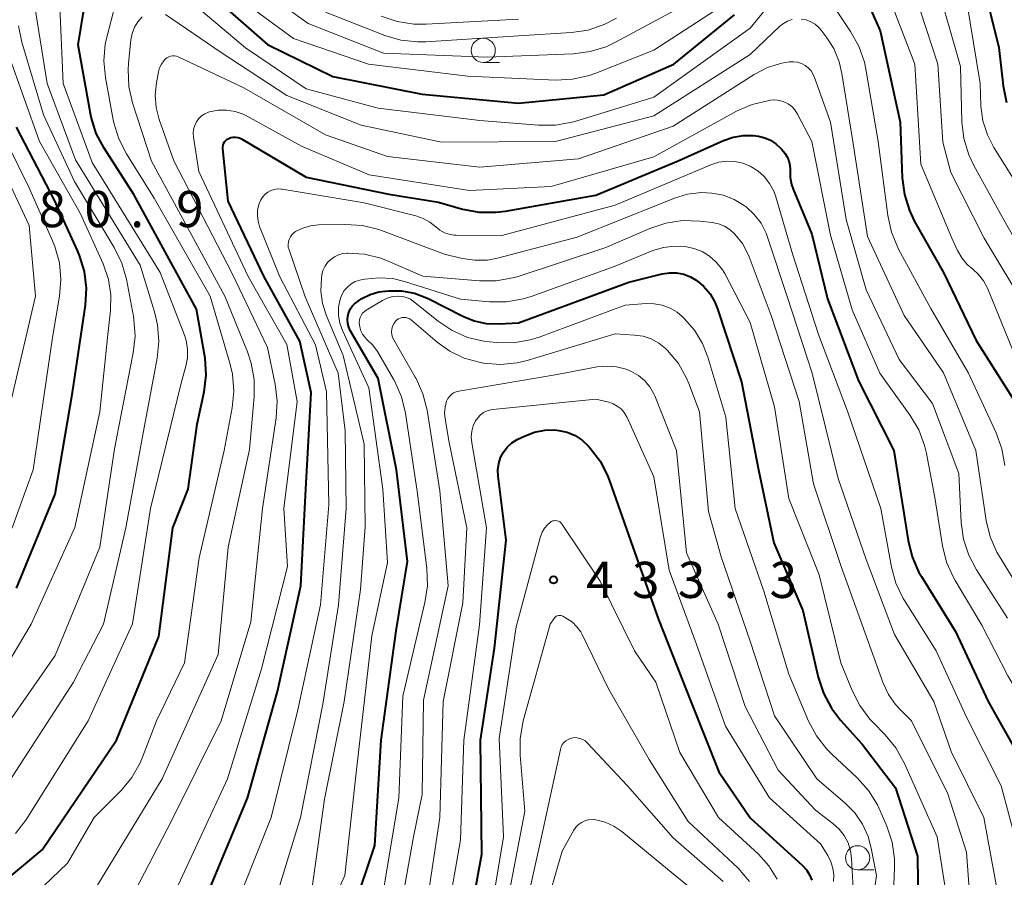
# Model space of a CAD drawing. Units: metres. Extents: x -66000 to -64000, y 24000 to 25500.
# Drawn here: x -65493 to -65391, y 25293 to 25382 of the extents above; entities that cross this region are included whole.
import ezdxf

# ---------------------------------------------------------------- set-up
doc = ezdxf.new("R2010")
doc.units = ezdxf.units.M
for name, color, linetype, lineweight in [('633100_広葉樹林', 7, 'Continuous', 13), ('710100_等高線(計曲線)', 7, 'Continuous', 40), ('710200_等高線(主曲線)', 7, 'Continuous', 13), ('731200_図化機測定による標高点', 7, 'Continuous', 40)]:
    doc.layers.add(name, color=color, linetype=linetype, lineweight=lineweight)
doc.styles.add('Style-WORKING', font='MS Gothic.ttf')

msp = doc.modelspace()

# ---------------------------------------------------------------- linework, layer by layer
at = {"layer": '633100_広葉樹林', "linetype": 'Continuous', "lineweight": 13}
for p, q in [((-65444.66, 25377.19), (-65442.99, 25377.19)), ((-65405.88, 25293.57), (-65404.21, 25293.57))]:
    msp.add_line(p, q, dxfattribs=at)
for centre in [(-65444.66, 25378.44), (-65405.88, 25294.82)]:
    msp.add_circle(centre, 1.25, dxfattribs=at)
at = {"layer": '710100_等高線(計曲線)', "linetype": 'Continuous', "lineweight": 40, "flags": 128}
for points, elevation in [([(-65441, 25383.51), (-65437.6, 25383.8), (-65435.89, 25384.11), (-65434.25, 25384.7), (-65432.84, 25385.5), (-65424.76, 25391), (-65413, 25398.81), (-65409.83, 25402.67), (-65409.5, 25403.01), (-65409.12, 25403.28), (-65408.7, 25403.48), (-65408.25, 25403.61), (-65407.79, 25403.65), (-65407.69, 25403.65), (-65407.08, 25403.58), (-65406.48, 25403.41), (-65405.93, 25403.13), (-65405.41, 25402.74), (-65401, 25398.79), (-65395.7, 25392.3), (-65393, 25385.89), (-65391.25, 25378.75), (-65390.81, 25374.76), (-65390.46, 25373.05)], 390), ([(-65500.69, 25287), (-65490.35, 25295.65), (-65482.64, 25307), (-65478.26, 25317.74), (-65476.8, 25329), (-65475.23, 25333), (-65474.28, 25339.72), (-65473.57, 25343.08), (-65473.36, 25344.81), (-65473.45, 25346.55), (-65473.52, 25346.93), (-65474.37, 25351.63), (-65480.87, 25363.53), (-65483.93, 25368.3), (-65484.74, 25369.85), (-65485.27, 25371.51), (-65485.35, 25371.92), (-65486.63, 25379), (-65485.26, 25387.29)], 400), ([(-65405.77, 25385.46), (-65403.54, 25380.46)], 400), ([(-65473.37, 25384.63), (-65467, 25379.05), (-65460.25, 25375.75), (-65451, 25373.92), (-65441, 25372.96), (-65432.16, 25373.84), (-65424.91, 25377), (-65418.63, 25382.11)], 400), ([(-65403.54, 25380.46), (-65401.48, 25371), (-65401.26, 25365.25), (-65401.04, 25363.52), (-65400.52, 25361.85), (-65399.98, 25360.73), (-65397, 25355.42), (-65393.6, 25348.4), (-65389, 25341.15), (-65387.8, 25336.2), (-65387.84, 25334.16), (-65387.77, 25333.2), (-65387.54, 25332.26), (-65387.15, 25331.38), (-65386.58, 25330.54), (-65384.67, 25328.21), (-65383.69, 25326.77), (-65382.97, 25325.18), (-65382.55, 25323.57), (-65381.35, 25316.65), (-65379.01, 25307), (-65376.34, 25299), (-65372.89, 25291.11)], 400), ([(-65493, 25322.73), (-65489, 25332.47), (-65487.22, 25343), (-65485.87, 25352.06), (-65485.77, 25353.8), (-65485.97, 25355.53), (-65486.47, 25357.2), (-65486.68, 25357.7), (-65489.08, 25362.92), (-65493, 25370.48)], 390), ([(-65473.44, 25290.56), (-65469.07, 25301), (-65465.96, 25312.04), (-65463.54, 25323), (-65463.03, 25333), (-65462.49, 25343), (-65463.66, 25348.34), (-65467.37, 25355), (-65471.08, 25362.83), (-65471.64, 25368.25), (-65471.64, 25368.43), (-65471.61, 25368.62), (-65471.55, 25368.8), (-65471.46, 25368.96), (-65471.34, 25369.1), (-65471.2, 25369.23), (-65471.03, 25369.33), (-65470.8, 25369.41), (-65470.56, 25369.46), (-65470.31, 25369.46), (-65470.06, 25369.42), (-65469.83, 25369.34), (-65469.7, 25369.27), (-65463, 25365.32), (-65454.45, 25363.55), (-65449.29, 25362.71), (-65446.81, 25362.01), (-65445.09, 25361.69), (-65443.35, 25361.67), (-65442.36, 25361.79), (-65433, 25363.45), (-65424.48, 25367), (-65419.77, 25369.11), (-65418.77, 25369.46), (-65417.73, 25369.63), (-65416.67, 25369.62), (-65416.41, 25369.59), (-65416.14, 25369.55), (-65415.5, 25369.4), (-65414.9, 25369.14), (-65414.35, 25368.78), (-65413.87, 25368.33), (-65413.74, 25368.17), (-65413.43, 25367.78), (-65413.18, 25367.41), (-65413, 25367), (-65412.9, 25366.56), (-65412.87, 25366.12), (-65412.88, 25366), (-65412.86, 25365.26), (-65412.72, 25364.54), (-65412.56, 25364.07), (-65410.61, 25359.39), (-65409, 25352.7)], 410), ([(-65460.28, 25283), (-65455.9, 25296.1), (-65455.23, 25307), (-65453.69, 25318.31), (-65452.5, 25325.5), (-65453.66, 25335), (-65455.53, 25344.47), (-65458.43, 25349.44), (-65458.59, 25349.79), (-65458.69, 25350.16), (-65458.72, 25350.54), (-65458.69, 25350.92), (-65458.59, 25351.28), (-65458.43, 25351.63), (-65458.22, 25351.94), (-65457.98, 25352.19), (-65457.22, 25352.75), (-65456.37, 25353.17), (-65455.46, 25353.43), (-65454.82, 25353.52), (-65454.45, 25353.55), (-65453.11, 25353.53), (-65451.79, 25353.29), (-65450.53, 25352.82), (-65450.35, 25352.73), (-65446.78, 25350.91), (-65445.6, 25350.43), (-65444.35, 25350.16), (-65443, 25350.12), (-65441, 25350.24), (-65429.58, 25354.42), (-65426.12, 25355.29), (-65425.38, 25355.41), (-65424.63, 25355.4), (-65423.89, 25355.26), (-65423.19, 25355), (-65422.61, 25354.66), (-65421.83, 25354.01), (-65421.17, 25353.24), (-65420.66, 25352.37), (-65420.39, 25351.69), (-65417.9, 25344.1), (-65416.15, 25335), (-65414.57, 25327.43), (-65411.56, 25320.44), (-65409.96, 25313.52), (-65409.42, 25311.86), (-65408.6, 25310.32), (-65407.64, 25309.08), (-65405.4, 25306.6), (-65401.95, 25302.05), (-65399.67, 25295), (-65399.53, 25284.47)], 420), ([(-65409, 25352.7), (-65405.8, 25344.2), (-65402.14, 25337), (-65400.66, 25327.67), (-65400.24, 25325.98), (-65399.53, 25324.38), (-65399.26, 25323.94), (-65395.73, 25318.27), (-65392.36, 25311), (-65388.97, 25305), (-65386.72, 25298.63), (-65386.32, 25297.05), (-65386.19, 25295.42), (-65386.35, 25293.79), (-65386.39, 25293.58), (-65386.64, 25292.4)], 410), ([(-65446.66, 25285), (-65444.8, 25295.2), (-65444.93, 25307), (-65443.48, 25316.52), (-65442.27, 25327.73), (-65443.12, 25334.35), (-65443.15, 25335), (-65443.06, 25335.64), (-65442.87, 25336.26), (-65442.57, 25336.83), (-65442.17, 25337.35), (-65441.69, 25337.78), (-65441.14, 25338.13), (-65441.06, 25338.17), (-65440.33, 25338.53), (-65439.34, 25338.91), (-65438.29, 25339.11), (-65437.24, 25339.13), (-65436.83, 25339.08), (-65435.97, 25338.89), (-65435.15, 25338.54), (-65434.41, 25338.06), (-65433.76, 25337.46), (-65433.58, 25337.26), (-65432.53, 25335.87), (-65431.74, 25334.32), (-65431.57, 25333.86), (-65429.17, 25327), (-65426.5, 25319.5), (-65423.17, 25311), (-65420.27, 25303.73), (-65417, 25298.94), (-65411.6, 25294.02), (-65411.19, 25293.57), (-65410.87, 25293.07), (-65410.63, 25292.51)], 430)]:
    msp.add_lwpolyline(points, dxfattribs=dict(at, elevation=elevation))
at = {"layer": '710200_等高線(主曲線)', "linetype": 'Continuous', "lineweight": 13, "flags": 128}
for points, elevation in [([(-65551, 25283.77), (-65539.63, 25287), (-65529, 25292.14), (-65518.39, 25297.61), (-65509, 25304.08), (-65500.77, 25313.23), (-65496.57, 25323), (-65493.46, 25329), (-65491.29, 25335), (-65489.29, 25348.71), (-65488.55, 25352.98), (-65488.41, 25354.72), (-65488.57, 25356.45), (-65489.03, 25358.13), (-65489.27, 25358.72), (-65491.73, 25364.27), (-65495.07, 25371), (-65497.62, 25380.38), (-65496.75, 25391), (-65494.67, 25399.31), (-65494.1, 25400.96), (-65493.25, 25402.48), (-65492.62, 25403.32)], 388), ([(-65407.61, 25394.48), (-65404.27, 25391.25), (-65403.13, 25389.93), (-65402.23, 25388.43), (-65399.4, 25382.6), (-65397.57, 25377), (-65397.05, 25368.95), (-65396.22, 25365.78), (-65392.77, 25359), (-65388.36, 25351.64)], 396), ([(-65409.33, 25391.34), (-65408.76, 25391.29), (-65408.69, 25391.28), (-65407.94, 25391.12), (-65407.22, 25390.83), (-65406.57, 25390.42), (-65405.99, 25389.91), (-65405.52, 25389.3), (-65405.31, 25388.94), (-65402.47, 25383.53), (-65399.96, 25377), (-65399.34, 25366.66), (-65396.12, 25359), (-65395.54, 25357.73), (-65395.1, 25356.96), (-65394.54, 25356.28), (-65393.96, 25355.78), (-65393.35, 25355.23), (-65392.85, 25354.59), (-65392.46, 25353.88), (-65392.43, 25353.8), (-65389.46, 25346.54)], 398), ([(-65397.89, 25386.11), (-65395.24, 25376.76), (-65395.07, 25371.03), (-65394.87, 25369.3), (-65394.37, 25367.63), (-65393.84, 25366.52), (-65390.88, 25361.12), (-65387.96, 25356.04)], 394), ([(-65493.12, 25297.33), (-65492.05, 25298.73), (-65485.57, 25309), (-65481, 25319.04), (-65479.14, 25331), (-65475.9, 25344.1), (-65475.45, 25345.74), (-65475.29, 25346.61), (-65475.28, 25347.51), (-65475.43, 25348.39), (-65475.61, 25348.94), (-65478.13, 25355.44), (-65485.17, 25366.83), (-65488.18, 25375), (-65488.63, 25385.37)], 398), ([(-65491, 25291.13), (-65487.73, 25294.27), (-65484.95, 25299), (-65482.18, 25301.8), (-65481.07, 25303.15), (-65480.2, 25304.66), (-65479.96, 25305.23), (-65478.51, 25309), (-65475.61, 25315), (-65474.1, 25325.9), (-65471.48, 25337), (-65470.66, 25341.42), (-65470.5, 25343.16), (-65470.64, 25344.9), (-65470.91, 25346.05), (-65472.95, 25353), (-65478.74, 25363.13), (-65481.63, 25367.73), (-65482.42, 25369.28), (-65482.93, 25370.95), (-65482.99, 25371.24), (-65483.79, 25375.63), (-65483.96, 25377.36), (-65483.82, 25379.1), (-65483.63, 25379.95), (-65482.38, 25384.76)], 402), ([(-65475, 25383.52), (-65469.29, 25378.71), (-65463, 25374.47), (-65455.53, 25372.47), (-65445, 25371.19), (-65438.92, 25370.69), (-65437.17, 25370.7), (-65435.46, 25371.01), (-65435.16, 25371.09), (-65427, 25373.59), (-65417, 25380.74), (-65414.06, 25384.37)], 402), ([(-65467.42, 25384.58), (-65462.78, 25381.22), (-65455, 25378.16), (-65444.26, 25377.74), (-65435.33, 25378.09), (-65433.6, 25378.31), (-65431.93, 25378.82), (-65430.95, 25379.29), (-65423, 25383.59)], 396), ([(-65494.65, 25301.35), (-65487.09, 25313), (-65483.99, 25319), (-65481.67, 25329), (-65479.84, 25339), (-65478.42, 25346.56), (-65478.25, 25348.29), (-65478.39, 25350.03), (-65478.71, 25351.37), (-65480.21, 25356.21), (-65486.9, 25367.1), (-65489.82, 25375), (-65491.12, 25383)], 396), ([(-65468.85, 25383), (-65464.32, 25379.68), (-65456.56, 25377), (-65446.24, 25375.76), (-65437.14, 25375.37), (-65435.4, 25375.45), (-65433.7, 25375.83), (-65433.01, 25376.08), (-65427, 25378.48), (-65420.01, 25383)], 398), ([(-65408.76, 25383.6), (-65406.6, 25380.41), (-65405.75, 25378.88), (-65405.18, 25377.23), (-65405.03, 25376.48), (-65403.76, 25369), (-65402.75, 25361.33), (-65402.37, 25359.62), (-65401.63, 25357.86), (-65398.29, 25351.71), (-65394.38, 25345), (-65391.52, 25338.82), (-65390.93, 25337.18), (-65390.63, 25335.46)], 402), ([(-65394.55, 25383.45), (-65393.2, 25375), (-65393.1, 25372.68), (-65392.9, 25371.16), (-65392.44, 25369.7), (-65391.77, 25368.39), (-65388.62, 25363.38)], 392), ([(-65469.09, 25347.23), (-65471.42, 25353), (-65479.04, 25366.96), (-65480.98, 25373.01), (-65481.36, 25374.71), (-65481.45, 25376.45), (-65481.4, 25377.08), (-65481.15, 25379.53), (-65481.02, 25380.19), (-65480.78, 25380.83), (-65480.43, 25381.41), (-65479.99, 25381.92)], 404), ([(-65477.59, 25382.16), (-65471.79, 25378.21), (-65465, 25373.76), (-65457.31, 25370.69), (-65449, 25368.93), (-65437.16, 25369), (-65427, 25371.65), (-65417, 25378.03), (-65413.93, 25380.94), (-65413.55, 25381.24), (-65413.13, 25381.48), (-65412.67, 25381.63)], 404), ([(-65461, 25382.4), (-65454.87, 25380), (-65453.2, 25379.51), (-65451.47, 25379.32), (-65450.59, 25379.34)], 394), ([(-65455.23, 25382), (-65453.58, 25381.43), (-65451.86, 25381.15), (-65450.56, 25381.14), (-65441, 25381.67)], 392), ([(-65450.59, 25379.34), (-65441, 25379.95), (-65435.52, 25380.29), (-65433.79, 25380.55), (-65432.14, 25381.11), (-65430.86, 25381.79)], 394), ([(-65411.72, 25381.69), (-65411.21, 25381.59), (-65410.72, 25381.4), (-65410.28, 25381.14), (-65409.88, 25380.79), (-65409.66, 25380.54), (-65409.14, 25379.86), (-65408.35, 25378.62), (-65407.79, 25377.25), (-65407.5, 25376.05), (-65406.38, 25369), (-65404.85, 25359.15), (-65401.06, 25351), (-65396.97, 25345.03), (-65393.65, 25337), (-65392.56, 25329.76), (-65392.15, 25328.07), (-65391.45, 25326.47), (-65391.18, 25326.01), (-65387, 25319.22)], 404), ([(-65496.53, 25305), (-65489, 25315.78), (-65484.37, 25327), (-65482.84, 25337.16), (-65480.91, 25347.11), (-65480.72, 25348.85), (-65480.85, 25350.58), (-65480.9, 25350.89), (-65481.63, 25354.73), (-65482.11, 25356.41), (-65482.89, 25358.01), (-65487, 25364.85), (-65490.22, 25371.78), (-65492.46, 25379.29), (-65492.81, 25381)], 394), ([(-65483.48, 25354.71), (-65484.04, 25356.32), (-65486.42, 25361.58), (-65490.63, 25369), (-65493.87, 25378.13)], 392), ([(-65482.98, 25287), (-65477, 25298.57), (-65471.82, 25309), (-65468.75, 25319.25), (-65467.51, 25331), (-65466.12, 25340.39), (-65466.01, 25342.13), (-65466.22, 25343.88), (-65467, 25347.66), (-65470.67, 25355.33), (-65476.72, 25367), (-65478.22, 25371.28), (-65478.54, 25372.53), (-65478.63, 25373.81), (-65478.51, 25375.07), (-65478.3, 25376.21), (-65478.19, 25376.63), (-65478, 25377.02), (-65477.75, 25377.37), (-65477.58, 25377.56), (-65477.42, 25377.68), (-65477.24, 25377.78), (-65477.05, 25377.85), (-65476.85, 25377.88), (-65476.64, 25377.88), (-65476.45, 25377.84), (-65476.27, 25377.77), (-65469.45, 25374.55), (-65461, 25369.7), (-65454.56, 25367.44), (-65445, 25366.34), (-65434.78, 25367.22), (-65425, 25370.6), (-65416.59, 25375.94), (-65415.21, 25376.66)], 406), ([(-65415.21, 25376.66), (-65413.73, 25377.12), (-65412.96, 25377.25), (-65412.53, 25377.27), (-65412.11, 25377.22), (-65411.7, 25377.09), (-65411.33, 25376.89), (-65410.99, 25376.63), (-65410.7, 25376.31), (-65410.47, 25375.95), (-65410.34, 25375.65), (-65408.69, 25371), (-65407.08, 25360.92), (-65405, 25353.63), (-65401.56, 25346.44), (-65398.12, 25341.88), (-65395.39, 25334.61), (-65395.14, 25329.54), (-65394.9, 25327.81), (-65394.36, 25326.15), (-65393.56, 25324.63), (-65390.35, 25319.65)], 406), ([(-65476.47, 25291.53), (-65471.16, 25303), (-65467.62, 25314.38), (-65464.92, 25325), (-65465.32, 25331), (-65463.94, 25342.06), (-65465, 25347.98), (-65469, 25355.03), (-65474.11, 25365.89), (-65474.67, 25369.46), (-65474.7, 25369.87), (-65474.66, 25370.28), (-65474.55, 25370.67), (-65474.37, 25371.04), (-65474.13, 25371.37), (-65473.83, 25371.65), (-65473.5, 25371.88), (-65473.12, 25372.04), (-65473, 25372.08), (-65472.13, 25372.25), (-65471.25, 25372.26), (-65470.37, 25372.12), (-65469.54, 25371.83), (-65469.18, 25371.65), (-65463.47, 25368.53), (-65456.46, 25365.54), (-65446.08, 25363.92), (-65437.64, 25364.36), (-65427, 25367.4), (-65418.41, 25372.13), (-65416.82, 25372.83), (-65415.04, 25373.26), (-65414.91, 25373.28), (-65414.44, 25373.31), (-65413.97, 25373.25), (-65413.51, 25373.12), (-65413.09, 25372.9), (-65412.71, 25372.62), (-65412.38, 25372.27), (-65412.1, 25371.84), (-65410.62, 25369), (-65408.69, 25359.31)], 408), ([(-65493.5, 25342.5), (-65491.03, 25353), (-65491.71, 25360.29), (-65495, 25367.34)], 386), ([(-65471, 25287.97), (-65466.62, 25299), (-65463.87, 25310.13), (-65461.51, 25321), (-65460.64, 25331.36), (-65460.91, 25343.09), (-65462.05, 25347.95), (-65465.74, 25355), (-65467.82, 25360.19), (-65467.99, 25360.75), (-65468.06, 25361.33), (-65468.03, 25361.91), (-65467.9, 25362.47), (-65467.7, 25362.96), (-65467.5, 25363.27), (-65467.26, 25363.54), (-65466.97, 25363.76), (-65466.65, 25363.93), (-65466.3, 25364.05), (-65465.94, 25364.09), (-65465.58, 25364.08), (-65465.5, 25364.07), (-65457, 25362.66), (-65451.63, 25361.3), (-65450.88, 25361.04), (-65450.18, 25360.64), (-65449.57, 25360.15), (-65449.16, 25359.82), (-65448.69, 25359.56), (-65448.19, 25359.39), (-65447.67, 25359.31), (-65447.47, 25359.3), (-65442.73, 25359.27), (-65431, 25362.41), (-65421.07, 25366.6), (-65420.26, 25366.86), (-65419.43, 25366.98), (-65418.59, 25366.94), (-65417.76, 25366.77)], 412), ([(-65417.76, 25366.77), (-65417, 25366.46), (-65416.23, 25365.98), (-65415.55, 25365.37), (-65415, 25364.66), (-65414.57, 25363.86), (-65414.36, 25363.29), (-65412.62, 25357.38), (-65409.93, 25349), (-65406.94, 25341.06), (-65403.47, 25331), (-65402.37, 25324.93), (-65401.91, 25323.25), (-65401.17, 25321.67), (-65400.97, 25321.35), (-65397.74, 25316.26), (-65394.61, 25309.39), (-65391, 25302.26), (-65388.64, 25293.36), (-65388.23, 25281.77)], 412), ([(-65463.35, 25360.04), (-65462.55, 25360.27), (-65461.71, 25360.36), (-65458.92, 25360.42), (-65457.18, 25360.3), (-65455.49, 25359.89), (-65455.2, 25359.79), (-65448.66, 25357.34), (-65446.83, 25356.9), (-65445.54, 25356.7), (-65444.23, 25356.73), (-65443.18, 25356.93), (-65434.92, 25359.08), (-65424.86, 25363.12), (-65423.5, 25363.54), (-65422.09, 25363.71), (-65420.99, 25363.67), (-65419.8, 25363.44), (-65418.67, 25363.01), (-65417.63, 25362.39), (-65417.42, 25362.23), (-65416.58, 25361.45), (-65415.88, 25360.53), (-65415.36, 25359.5), (-65415.21, 25359.1), (-65413.14, 25352.86), (-65410.6, 25345), (-65407.89, 25334.11), (-65405, 25325.7), (-65402.06, 25317.94), (-65398, 25311), (-65396.18, 25305.82), (-65392.82, 25299), (-65390.98, 25289.02)], 414), ([(-65462.49, 25291), (-65461.12, 25300.88), (-65459.08, 25311), (-65457.38, 25322.62), (-65456.89, 25329.11), (-65457, 25337.67), (-65459.17, 25346.83), (-65460.9, 25350.95), (-65461.3, 25352.21), (-65461.48, 25353.52), (-65461.43, 25354.84), (-65461.38, 25355.19), (-65461.26, 25355.65), (-65461.06, 25356.07), (-65460.79, 25356.46), (-65460.46, 25356.8), (-65460.07, 25357.07), (-65459.65, 25357.27), (-65459.19, 25357.39), (-65458.78, 25357.43), (-65458.7, 25357.43), (-65456.96, 25357.32), (-65455.26, 25356.91), (-65454.52, 25356.62), (-65450.93, 25355.07), (-65445.05, 25354.56), (-65443.31, 25354.56), (-65441.59, 25354.87), (-65441.04, 25355.03), (-65431.96, 25358.04), (-65427.39, 25360.01), (-65425.74, 25360.56), (-65424.02, 25360.82), (-65422.24, 25360.76), (-65420.96, 25360.61), (-65420.3, 25360.47), (-65419.66, 25360.22)], 416), ([(-65466.5, 25289.5), (-65463.58, 25299), (-65461.28, 25310.72), (-65459.64, 25321), (-65458.87, 25331), (-65458.95, 25339.05), (-65459.7, 25345), (-65463.09, 25352.91), (-65464.78, 25357.79), (-65464.85, 25358.05), (-65464.87, 25358.33), (-65464.84, 25358.61), (-65464.76, 25358.87), (-65464.64, 25359.12), (-65464.48, 25359.35), (-65464.28, 25359.54), (-65464.1, 25359.67), (-65463.35, 25360.04)], 414), ([(-65419.66, 25360.22), (-65419.08, 25359.86), (-65418.59, 25359.41), (-65417.82, 25358.45), (-65417.24, 25357.37), (-65417.12, 25357.06), (-65414.83, 25351), (-65411.92, 25342.08), (-65410.45, 25333.55), (-65407.6, 25325), (-65404.78, 25317.22), (-65403.23, 25312.9), (-65402.69, 25311.74), (-65401.96, 25310.7), (-65401.48, 25310.17), (-65400.29, 25309), (-65396.55, 25301.45), (-65394.61, 25295.39), (-65393.85, 25285)], 416), ([(-65408.69, 25359.31), (-65406.43, 25351.57), (-65403.57, 25345), (-65400.44, 25340.64), (-65399.55, 25339.14), (-65398.94, 25337.51), (-65398.74, 25336.68), (-65397.87, 25332.13), (-65397.09, 25327.14), (-65396.67, 25325.44), (-65395.96, 25323.85), (-65395.79, 25323.54), (-65393, 25318.9), (-65390.32, 25313.68), (-65388.08, 25309.92), (-65385.45, 25301), (-65384.34, 25298.61), (-65383.74, 25296.97), (-65383.43, 25295.24), (-65382.74, 25287.26)], 408), ([(-65456.19, 25317.81), (-65454.59, 25325.41), (-65455.07, 25333), (-65456.52, 25343.48), (-65459.23, 25349.42), (-65459.51, 25350.19), (-65459.64, 25351), (-65459.64, 25351.83), (-65459.48, 25352.67), (-65459.3, 25353.14), (-65459.05, 25353.56), (-65458.72, 25353.93), (-65458.34, 25354.25), (-65457.91, 25354.49), (-65457.44, 25354.65), (-65457.29, 25354.68), (-65456.92, 25354.75), (-65455.48, 25354.9), (-65454.03, 25354.8), (-65452.83, 25354.52), (-65447, 25352.68), (-65444, 25352.41), (-65442.25, 25352.4), (-65440.54, 25352.7), (-65439.71, 25352.96), (-65431, 25356.11), (-65427.08, 25357.71), (-65426, 25358.04), (-65424.89, 25358.18), (-65423.76, 25358.13), (-65422.85, 25357.93), (-65421.99, 25357.6), (-65421.21, 25357.13), (-65420.52, 25356.52), (-65419.94, 25355.81), (-65419.65, 25355.32), (-65417, 25350.25), (-65414.49, 25341.51), (-65413, 25332.02), (-65409.87, 25324.13), (-65407.61, 25315), (-65406.45, 25312.13), (-65405.66, 25310.58), (-65404.61, 25309.19), (-65404.32, 25308.88), (-65403.01, 25307.55), (-65401.91, 25306.2), (-65401.01, 25304.6), (-65397.64, 25297), (-65396.48, 25289.52)], 418), ([(-65552.89, 25277.34), (-65543.15, 25280.85), (-65533, 25284.34), (-65521.36, 25291), (-65515.88, 25294.12), (-65508.61, 25297.7), (-65507.12, 25298.6), (-65505.76, 25299.8), (-65498.2, 25307.8), (-65491.48, 25319), (-65486.97, 25329.03), (-65484.39, 25341), (-65483.55, 25349), (-65483.27, 25351.51), (-65483.24, 25353.12), (-65483.48, 25354.71)], 392), ([(-65453.12, 25342.55), (-65453.82, 25344.15), (-65453.96, 25344.39), (-65455.62, 25347.26), (-65456.08, 25347.9), (-65456.67, 25348.48), (-65456.94, 25348.75), (-65457.17, 25349.06), (-65457.33, 25349.41), (-65457.44, 25349.81), (-65457.48, 25350), (-65457.5, 25350.26), (-65457.48, 25350.52), (-65457.41, 25350.76), (-65457.3, 25351), (-65457.15, 25351.21), (-65456.97, 25351.39), (-65456.78, 25351.53), (-65455.1, 25352.55), (-65454.6, 25352.79), (-65454.07, 25352.94), (-65453.52, 25353), (-65453.46, 25353), (-65453.03, 25352.96), (-65452.61, 25352.85), (-65452.21, 25352.67), (-65451.89, 25352.45), (-65449.34, 25350.4), (-65447.89, 25349.43), (-65446.29, 25348.72), (-65444.6, 25348.31), (-65444.02, 25348.24), (-65443.27, 25348.17), (-65441.53, 25348.16), (-65439.81, 25348.45), (-65438.86, 25348.74), (-65429.96, 25352.04), (-65427.79, 25352.21), (-65426.94, 25352.2), (-65426.11, 25352.05), (-65425.31, 25351.76), (-65424.58, 25351.33), (-65424.04, 25350.88), (-65423.85, 25350.69), (-65422.78, 25349.48), (-65421.94, 25348.1), (-65421.38, 25346.66), (-65419.53, 25340.47), (-65418.57, 25331), (-65415.58, 25322.42), (-65413, 25313.83), (-65410.96, 25308.98), (-65410.14, 25307.44), (-65409.07, 25306.06), (-65408.55, 25305.54), (-65405.92, 25303.09), (-65404.75, 25301.79), (-65403.83, 25300.32), (-65403.53, 25299.68), (-65402.85, 25298.08), (-65402.31, 25296.43), (-65402.07, 25294.7), (-65402.06, 25293.79), (-65402.4, 25285)], 422), ([(-65454.04, 25285), (-65451.87, 25297), (-65451, 25301.37), (-65450.84, 25311.16), (-65448.3, 25323), (-65449.16, 25332.84), (-65450.48, 25341.17), (-65450.9, 25342.86), (-65451.61, 25344.45), (-65451.7, 25344.61), (-65453.93, 25348.46), (-65454.06, 25348.72), (-65454.13, 25349), (-65454.16, 25349.29), (-65454.13, 25349.58), (-65454.06, 25349.87), (-65453.93, 25350.13), (-65453.76, 25350.38), (-65453.62, 25350.52), (-65453.45, 25350.64), (-65453.26, 25350.72), (-65453.07, 25350.78), (-65452.86, 25350.79), (-65452.66, 25350.77), (-65452.46, 25350.72), (-65452.28, 25350.63), (-65452.1, 25350.51), (-65449.44, 25348.23), (-65448.12, 25347.28), (-65446.65, 25346.57), (-65445.08, 25346.14), (-65444.9, 25346.1), (-65444.62, 25346.06), (-65442.88, 25345.92), (-65441.15, 25346.09), (-65440.1, 25346.34), (-65431, 25349.07), (-65429, 25348.96), (-65428.11, 25348.83), (-65427.26, 25348.55), (-65426.47, 25348.13), (-65425.77, 25347.58), (-65425.6, 25347.41), (-65425.56, 25347.37), (-65424.45, 25346.02), (-65423.6, 25344.5), (-65423.38, 25343.95), (-65422.25, 25341), (-65421.32, 25330.68), (-65420.02, 25325.98), (-65417, 25317.25), (-65414.48, 25309.52), (-65410.12, 25303), (-65407.18, 25300.49), (-65406.18, 25299.48), (-65405.38, 25298.31), (-65404.78, 25297.01), (-65404.46, 25295.82), (-65403.92, 25293)], 424), ([(-65485, 25291.37), (-65477.92, 25303), (-65472.13, 25315.87), (-65471.09, 25327), (-65468.88, 25337.12), (-65468.4, 25342.6), (-65468.4, 25344.35), (-65468.7, 25346.06), (-65469.09, 25347.23)], 404), ([(-65447.47, 25343.08), (-65447.19, 25343.16), (-65437, 25344.86), (-65432.85, 25345.65), (-65431.84, 25345.75), (-65430.84, 25345.68), (-65429.86, 25345.43), (-65429.3, 25345.2), (-65428.58, 25344.78), (-65427.95, 25344.24), (-65427.41, 25343.6), (-65427, 25342.88), (-65426.9, 25342.65), (-65424.64, 25337), (-65423.61, 25326.39), (-65420.34, 25319), (-65417.52, 25310.48), (-65414.1, 25303.9), (-65410.24, 25299.76), (-65408.43, 25298.38), (-65407.8, 25297.8), (-65407.27, 25297.13), (-65406.87, 25296.37), (-65406.61, 25295.55), (-65406.5, 25294.73), (-65406.3, 25291)], 426), ([(-65450.95, 25287.05), (-65449.16, 25299), (-65448.81, 25311), (-65446.77, 25321.23), (-65446.36, 25329), (-65448.18, 25337.82), (-65448.62, 25340.29), (-65448.67, 25340.89), (-65448.62, 25341.5), (-65448.45, 25342.11), (-65448.33, 25342.37), (-65448.16, 25342.6), (-65447.96, 25342.8), (-65447.73, 25342.96), (-65447.47, 25343.08)], 426), ([(-65455, 25291.5), (-65453.41, 25301), (-65453, 25311.57), (-65450.7, 25321.26), (-65450.45, 25322.98), (-65450.51, 25324.78), (-65451.46, 25332.54), (-65452.71, 25340.86), (-65453.12, 25342.55)], 422), ([(-65449.04, 25285), (-65447, 25296.68), (-65446.68, 25307), (-65445.06, 25318.94), (-65444.31, 25329), (-65445.85, 25337.8), (-65445.9, 25338.4), (-65445.84, 25338.99), (-65445.69, 25339.57), (-65445.46, 25340.07), (-65445.23, 25340.4), (-65444.95, 25340.69), (-65444.62, 25340.93), (-65444.26, 25341.11), (-65443.86, 25341.22), (-65443.66, 25341.25), (-65433, 25342.32), (-65431.66, 25342), (-65431.2, 25341.84), (-65430.77, 25341.61), (-65430.39, 25341.3), (-65430.06, 25340.93), (-65429.81, 25340.52), (-65429.76, 25340.42), (-65427, 25334.28), (-65425.39, 25324.61), (-65422.6, 25317), (-65419.55, 25308.45), (-65415, 25301.04), (-65409.72, 25296.28), (-65408.96, 25295.04), (-65408.64, 25294.41), (-65408.43, 25293.74), (-65408.34, 25293.04), (-65408.37, 25292.37)], 428), ([(-65444.46, 25285.54), (-65442.57, 25297), (-65443, 25307.16), (-65441.26, 25318.74), (-65438.72, 25328.11), (-65438.56, 25328.55), (-65438.32, 25328.96), (-65438.01, 25329.32), (-65437.74, 25329.56), (-65437.61, 25329.64), (-65437.47, 25329.7), (-65437.32, 25329.73), (-65437.17, 25329.74), (-65437.02, 25329.72), (-65436.87, 25329.67), (-65436.74, 25329.6), (-65436.62, 25329.5), (-65436.51, 25329.39), (-65436.48, 25329.35), (-65432.54, 25323.46), (-65429, 25316.27), (-65426.78, 25313), (-65424.29, 25305.71), (-65420.28, 25299), (-65416.16, 25295.19), (-65415.07, 25293.99), (-65414.21, 25292.61)], 432), ([(-65501, 25185.92), (-65492.33, 25195.67), (-65489, 25199.77), (-65478.64, 25207), (-65472.11, 25215), (-65465.53, 25226.47), (-65459.61, 25237), (-65455, 25247.78), (-65449.47, 25259), (-65447.17, 25263), (-65444.26, 25277.74), (-65442.38, 25289), (-65440.34, 25299.66), (-65440.84, 25305.44), (-65440.84, 25307.18), (-65440.51, 25308.99), (-65437.72, 25319), (-65437.36, 25319.58), (-65437.29, 25319.68), (-65437.19, 25319.77), (-65437.09, 25319.83), (-65436.98, 25319.88), (-65436.85, 25319.91), (-65436.73, 25319.92)], 434), ([(-65436.73, 25319.92), (-65436.61, 25319.9), (-65436.49, 25319.87), (-65436.4, 25319.83), (-65435.97, 25319.58), (-65435.42, 25319.21), (-65434.95, 25318.75), (-65434.56, 25318.21), (-65434.41, 25317.93), (-65431.68, 25312.32), (-65427.47, 25305), (-65423.42, 25298.58), (-65418.27, 25293.73), (-65417.09, 25292.37)], 434), ([(-65530.66, 25184.47), (-65524.65, 25193.35), (-65519.33, 25205), (-65516.64, 25212.94), (-65515.94, 25214.53), (-65514.97, 25215.98), (-65514.45, 25216.58), (-65507, 25224.48), (-65498.65, 25229.35), (-65489, 25237.03), (-65480.69, 25247), (-65475.05, 25258.95), (-65470.17, 25269), (-65464.02, 25281.98), (-65458.98, 25293), (-65457.77, 25304.23), (-65456.19, 25317.81)], 418), ([(-65441, 25286.25), (-65438.61, 25297), (-65436.67, 25306.05), (-65436.59, 25306.3), (-65436.47, 25306.54), (-65436.31, 25306.75), (-65436.11, 25306.94), (-65435.88, 25307.08), (-65435.64, 25307.18), (-65435.51, 25307.22), (-65435.22, 25307.26), (-65434.93, 25307.25), (-65434.64, 25307.19), (-65434.36, 25307.08), (-65434.11, 25306.92)], 436), ([(-65434.11, 25306.92), (-65433.9, 25306.73), (-65429.73, 25302.27), (-65425, 25296.88), (-65419.81, 25292.35)], 436), ([(-65439.51, 25285), (-65436.49, 25295.51), (-65435.27, 25297.67), (-65435.06, 25297.98), (-65434.79, 25298.25), (-65434.48, 25298.48), (-65434.13, 25298.64), (-65433.77, 25298.74), (-65433.39, 25298.78), (-65433.01, 25298.75), (-65432.04, 25298.5), (-65431.13, 25298.09), (-65430.32, 25297.53), (-65425, 25293.17), (-65423.3, 25291.79)], 438), ([(-65403.92, 25293), (-65405.08, 25284.92)], 424)]:
    msp.add_lwpolyline(points, dxfattribs=dict(at, elevation=elevation))
at = {"layer": '731200_図化機測定による標高点', "linetype": 'Continuous', "lineweight": 40}
msp.add_circle((-65437.38, 25323.6, 433.26), 0.375, dxfattribs=at)

# ---------------------------------------------------------------- texts
at = {"layer": '731200_図化機測定による標高点', "linetype": 'Continuous', "lineweight": 40, "style": 'Style-WORKING'}
for s, p in [('8', (-65490.72, 25360.13, -10)), ('0', (-65485.97, 25360.13, -10)), ('9', (-65476.47, 25360.13, -10)), ('.', (-65481.22, 25360.13, -10)), ('4', (-65434, 25321.73, -10)), ('3', (-65429.25, 25321.73, -10)), ('3', (-65424.5, 25321.73, -10)), ('3', (-65415, 25321.73, -10)), ('.', (-65419.75, 25321.73, -10))]:
    msp.add_text(s, height=3.75, dxfattribs=at).set_placement(p)

doc.saveas('drawing.dxf')
